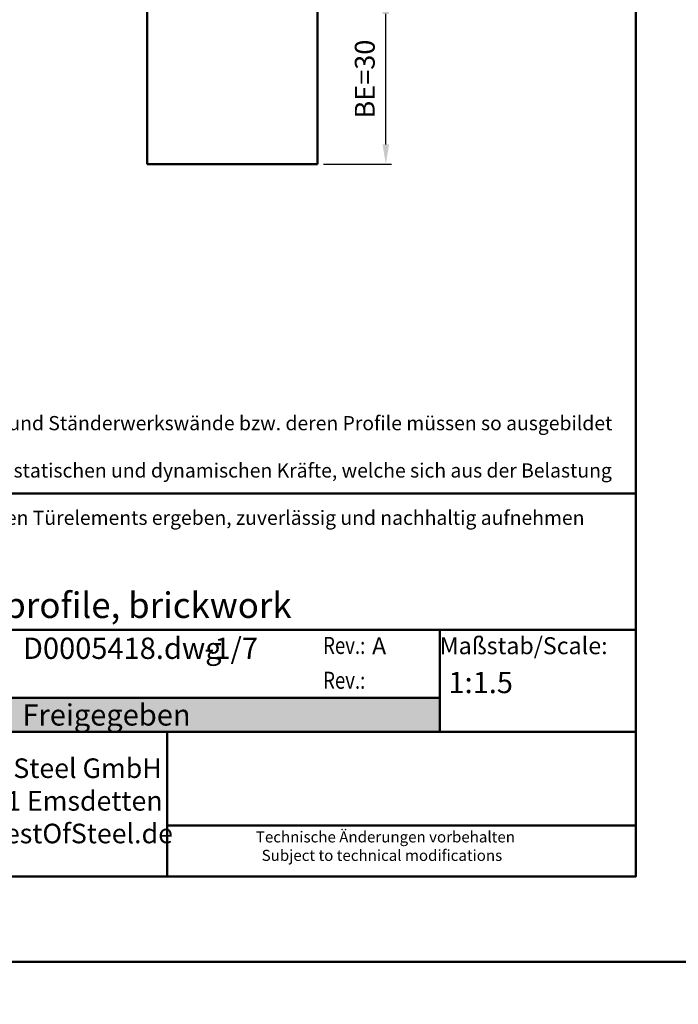
# Model space of a CAD drawing. Units: millimetres. Extents: x 0 to 2520, y -148 to 891.
# Drawn here: x 507 to 622, y 438 to 611 of the extents above; entities that cross this region are included whole.
import ezdxf
from ezdxf.enums import TextEntityAlignment as Align

# ---------------------------------------------------------------- set-up
doc = ezdxf.new("R2010")
doc.units = ezdxf.units.MM
for name, color, linetype, lineweight in [('AM_0', 7, 'Continuous', 50), ('AM_1', 14, 'Continuous', 50), ('AM_5', 3, 'Continuous', 25), ('AM_6', 2, 'Continuous', 35), ('AM_BOR', 7, 'Continuous', 50)]:
    doc.layers.add(name, color=color, linetype=linetype, lineweight=lineweight)
doc.layers.add('AM_12', color=7, linetype='Continuous', lineweight=50, plot=False)
doc.styles.get("Standard").update_dxf_attribs({"font": 'isocp.shx'})
doc.dimstyles.new('AM_DIN', dxfattribs={"dimtxt": 3.5, "dimasz": 3.5, "dimexe": 1, "dimexo": 1, "dimgap": 1.5, "dimtad": 1, "dimdec": 1, "dimdsep": 46, "dimtxsty": 'Standard', "dimcen": 0, "dimclrd": 256, "dimclre": 256, "dimclrt": 2, "dimadec": 0, "dimazin": 2, "dimtp": 0.1, "dimtm": 0.1, "dimtfac": 0.71, "dimtdec": 1, "dimtmove": 0, "dimatfit": 3, "dimfxl": 0, "dimlwd": -1, "dimlwe": -1, "dimarcsym": 0})

# ---------------------------------------------------------------- blocks, each defined once
blk = doc.blocks.new('DIN_A3_BOS')
at = {"layer": 'AM_12'}
blk.add_lwpolyline([(0, 0), (420, 0), (420, 297), (0, 297)], close=True, dxfattribs=at)
at = {"layer": 'AM_BOR'}
blk.add_lwpolyline([(20, 10), (410, 10), (410, 287), (20, 287)], close=True, dxfattribs=at)
blk = doc.blocks.new('TITLE_BOS')
at = {"layer": 'AM_BOR'}
for p, q in [((0, 45), (-180, 45)), ((0, 45), (0, 0)), ((-110, 29), (0, 29)), ((-23, 17), (-23, 29)), ((0, 17), (-110, 17)), ((-55, 0), (-55, 17)), ((-55, 6), (0, 6))]:
    blk.add_line(p, q, dxfattribs=at)
blk.add_lwpolyline([(-180, 0), (0, 0), (0, 44.76)], dxfattribs=at)
at = {"layer": 'AM_BOR', "width": 0.8}
for p in [(-36.69, 26.15), (-36.69, 22.06)]:
    blk.add_text('Rev.:', height=2, dxfattribs=at).set_placement(p)
at = {"layer": 'AM_BOR', "attachment_point": 1}
for s, width, heights, insert, char_height in [('{\\W1.51711; }Maßstab/Scale:', 20.4324, [0], (-23, 28.12), 2), ('{\\W3.58535; }Best Of Steel GmbH\\P{\\W3.79004; }D-48271 Emsdetten\\P{\\W3.21035; }www.BestOfSteel.de', 33.0528, [10.86], (-86.78, 13.88), 2.3)]:
    blk.add_mtext_dynamic_manual_height_columns(s, width=width, gutter_width=12.5, heights=heights, dxfattribs=dict(at, insert=insert, char_height=char_height))
at = {"layer": 'AM_BOR', "insert": (-55, 5.31), "char_height": 1.3, "width": 55, "attachment_point": 1}
blk.add_mtext('{\\W8.7371;\\C1;   \\W1;Technische Änderungen vorbehalten\\P\\W9.3092;   \\W1;Subject to technical modifications}', dxfattribs=at)
at = {"layer": 'AM_BOR'}
for tag, p, height in [('GEN-TITLE-DES1', (-108.62, 40.59), 3.65), ('GEN-TITLE-NAME', (-161.08, 38.82), 2), ('GEN-TITLE-DES2', (-108.5, 35), 3.65), ('NAME-PRUEFER', (-161.07, 34.6), 2), ('GEN-TITLE-DES2-ENG', (-108.62, 30.37), 3), ('GEN-TITLE-DWG', (-71.93, 25.57), 2.5), ('DOC_REVISION', (-30.94, 26.09), 2), ('BAANNR.', (-71.89, 21.39), 2.5), ('PART_REVISION', (-30.94, 22), 2), ('GEN-TITLE-SCA', (-21.98, 21.55), 2.5), ('CDN_STATUS', (-71.99, 17.74), 2.5)]:
    blk.add_attdef(tag, p, '', height=height, dxfattribs=at)
for tag, p in [('GEN-TITLE-DAT', (-119.6, 38.83)), ('DATUM-PRUEFER', (-119.6, 34.53))]:
    blk.add_attdef(tag, text='', height=2, dxfattribs=at).set_placement(p, align=Align.CENTER)
blk = doc.blocks.new('*D28')
at = {"layer": 'AM_5', "linetype": 'ByBlock'}
for p, q in [((560, 616), (572, 616)), ((571, 589.5), (571, 612.5)), ((560, 586), (572, 586))]:
    blk.add_line(p, q, dxfattribs=at)
at = {"layer": 'AM_5'}
for points in [[(570.42, 612.5), (571.58, 612.5), (571, 616)], [(570.42, 589.5), (571.58, 589.5), (571, 586)]]:
    blk.add_solid(points, dxfattribs=at)
at = {"layer": 'Defpoints', "color": 0}
for p in [(559, 616), (571, 616), (559, 586)]:
    blk.add_point(p, dxfattribs=at)
at = {"layer": 'AM_5', "color": 2, "insert": (567.75, 601), "char_height": 3.5, "attachment_point": 5, "rotation": 90}
blk.add_mtext('BE=30', dxfattribs=at)

msp = doc.modelspace()

# ---------------------------------------------------------------- hatches: boundary and pattern name
at = {"layer": 'AM_0'}
h = msp.add_hatch(color=256, dxfattribs=at)
h.dxf.hatch_style = 1
h.paths.add_polyline_path([(580.5, 492), (450, 492), (450, 486), (580.5, 486)])

# ---------------------------------------------------------------- linework, layer by layer
msp.add_lwpolyline([(450, 486), (580.5, 486), (580.5, 492), (450, 492)], close=True, dxfattribs=at)
at = {"layer": 'AM_1'}
for p, q in [((529, 746), (529, 586)), ((559, 586), (559, 746)), ((529, 586), (559, 586))]:
    msp.add_line(p, q, dxfattribs=at)

# ---------------------------------------------------------------- block references
at = {"layer": 'AM_0', "lineweight": 0, "xscale": 1.5, "yscale": 1.5, "zscale": 1.5}
for p in [(0, 445.5), (0, 0)]:
    msp.add_blockref('DIN_A3_BOS', p, dxfattribs=at)
at = {"layer": 'AM_0', "lineweight": 0}
ref = msp.add_blockref('TITLE_BOS', (615, 460.5), dxfattribs=dict(at, xscale=1.5, yscale=1.5, zscale=1.5))
ref.add_attrib('GEN-TITLE-DWG', 'D0005418.dwg', (507.11, 498.85), dxfattribs={"layer": 'AM_BOR', "height": 3.75})
ref.add_attrib('DOC_REVISION', 'A', (568.58, 499.64), dxfattribs={"layer": 'AM_BOR', "height": 3})
ref.add_attrib('GEN-TITLE-DES2-ENG', 'corner protection profile, brickwork', (452.07, 506.06), dxfattribs={"layer": 'AM_BOR', "height": 4.5})
ref.add_attrib('GEN-TITLE-SCA', '1:1.5', (582.03, 492.82), dxfattribs={"layer": 'AM_BOR', "height": 3.75})
ref.add_attrib('CDN_STATUS', 'Freigegeben', (507.02, 487.11), dxfattribs={"layer": 'AM_BOR', "height": 3.75})

# ---------------------------------------------------------------- texts
at = {"layer": 'AM_6', "attachment_point": 1}
for s, insert, char_height, width in [('{\\W1.3605;\\C2; \\W1;Die Massiv- und Ständerwerkswände bzw. deren Profile müssen so ausgebildet sein, \\P{\\W2.02335; }dass sie die statischen und dynamischen Kräfte, welche sich aus der Belastung des \\P{\\W2.75116; }verwendeten Türelements ergeben, zuverlässig und nachhaltig aufnehmen können.}', (485.02, 541.64), 2.5, 127.6461), ('\\pt22.5;{\\C0;-1/7}', (539.04, 502.6), 3.75, 16.1425)]:
    msp.add_mtext(s, dxfattribs=dict(at, insert=insert, char_height=char_height, width=width))

# ---------------------------------------------------------------- dimensions: what is measured, and where the dimension line sits
at = {"layer": 'AM_5'}
dim = msp.add_linear_dim(base=(571, 616), p1=(559, 586), p2=(559, 616), angle=90, text='BE=<>', dimstyle='AM_DIN', override={"dimtol": 0, "dimlim": 0, "dimtp": 0.1, "dimtm": 0.1, "dimtfac": 0.71, "dimtdec": 1, "dimtolj": 0, "dimtzin": 8}, dxfattribs=at)
dim.commit()
dim.dimension.update_dxf_attribs({"geometry": '*D28', "text_midpoint": (567.75, 601)})

doc.saveas('drawing.dxf')
